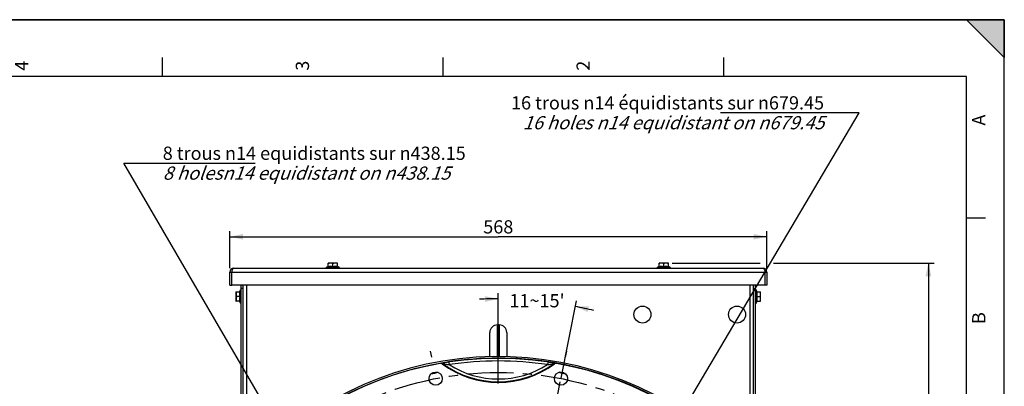
# Paper-space layout 'LSA473-8-013_1' of a CAD drawing. Units: millimetres. Extents: x 0 to 594, y 0 to 420.
# Drawn here: x 334 to 594, y 323 to 420 of the extents above; entities that cross this region are included whole.
import ezdxf

# ---------------------------------------------------------------- set-up
doc = ezdxf.new("R2010")
doc.units = ezdxf.units.MM
doc.header["$LTSCALE"] = 32.67
doc.linetypes.add('CENTER', pattern=[0.6, 0.375, -0.075, 0.075, -0.075])
doc.layers.get('0').update_dxf_attribs({"linetype": 'CONTINUOUS'})
for name, color, linetype in [('7_ALL_FEATURES', 7, 'CONTINUOUS'), ('AXES', 7, 'CONTINUOUS'), ('DEFAULT_1', 7, 'CENTER'), ('SOLIDES', 7, 'CONTINUOUS')]:
    doc.layers.add(name, color=color, linetype=linetype)
doc.styles.get("Standard").update_dxf_attribs({"font": 'txt', "width": 0.85})
doc.styles.add('TEXTSTYLE_10', font='txt', dxfattribs={"width": 0.85})
doc.styles.add('TEXTSTYLE_3', font='txt')
doc.dimstyles.new('DIMSTYLE_2', dxfattribs={"dimtxt": 3.5, "dimasz": 3.5, "dimexe": 1.5, "dimexo": 1, "dimgap": 0.875, "dimtad": 1, "dimdec": 4, "dimlfac": 4, "dimtxsty": 'STANDARD', "dimblk": '_FILLED', "dimblk1": '_FILLED', "dimblk2": '_FILLED', "dimcen": 0.09, "dimclrt": 5, "dimadec": 0, "dimazin": 0, "dimtp": 0.0001, "dimtm": 0.0001, "dimtfac": 1, "dimtdec": 4, "dimtofl": 0, "dimtmove": 0, "dimatfit": 3, "dimldrblk": '_FILLED', "dimfxl": 1, "dimtolj": 1, "dimarcsym": 0})
doc.dimstyles.new('DIMSTYLE_7', dxfattribs={"dimtxt": 3.5, "dimasz": 3.5, "dimexe": 1.5, "dimexo": 1, "dimgap": 0.875, "dimtad": 1, "dimdec": 0, "dimlfac": 4, "dimtxsty": 'STANDARD', "dimblk": '_FILLED', "dimblk1": '_FILLED', "dimblk2": '_FILLED', "dimcen": 0.09, "dimclrt": 5, "dimadec": 0, "dimazin": 0, "dimtp": 0.0001, "dimtm": 0.0001, "dimtfac": 1, "dimtdec": 0, "dimtofl": 0, "dimtmove": 0, "dimatfit": 3, "dimldrblk": '_FILLED', "dimfxl": 1, "dimtolj": 1, "dimarcsym": 0})
doc.dimstyles.new('DIMSTYLE_8', dxfattribs={"dimtxt": 3.5, "dimasz": 3.5, "dimexe": 1.5, "dimexo": 1, "dimtad": 0, "dimtih": 1, "dimtoh": 1, "dimdec": 1, "dimlfac": 4, "dimtxsty": 'STANDARD', "dimblk": '_FILLED', "dimblk1": '_FILLED', "dimblk2": '_FILLED', "dimcen": 0.09, "dimclrt": 5, "dimadec": 0, "dimazin": 0, "dimtp": 0.5, "dimtm": 0.5, "dimtfac": 1, "dimtdec": 1, "dimtofl": 0, "dimtmove": 0, "dimatfit": 3, "dimldrblk": '_FILLED', "dimfxl": 1, "dimtolj": 1, "dimarcsym": 0})
doc.dimstyles.get("Standard").update_dxf_attribs({"dimtxt": 3.5, "dimasz": 3.5, "dimexe": 1.5, "dimexo": 1, "dimtad": 1, "dimdec": 4, "dimtxsty": 'STANDARD', "dimblk": '_FILLED', "dimblk1": '_FILLED', "dimblk2": '_FILLED', "dimcen": 0.09, "dimclrt": 5, "dimadec": 0, "dimazin": 0, "dimtol": 1, "dimtp": 0.0001, "dimtm": 0.0001, "dimtfac": 1, "dimtdec": 4, "dimtofl": 0, "dimtmove": 0, "dimatfit": 3, "dimldrblk": '_FILLED', "dimfxl": 1, "dimtolj": 1, "dimarcsym": 0})

# ---------------------------------------------------------------- blocks, each defined once
blk = doc.blocks.new('MARGEA2_BL0', base_point=(296.99996, 210.000076))
at = {"color": 7, "linetype": 'CONTINUOUS'}
for p, q in [((594, 420), (-0.000082, 420)), ((594.000002, 420.000076), (0.000002, 420.000076)), ((594.000002, 420.000076), (0.000002, 420.000076)), ((594.000002, 410.000076), (584.000002, 420.000076)), ((584.000002, 420.000076), (594.000002, 420.000076)), ((594.000002, 410.000076), (584.000002, 420.000076)), ((594, 0.000078), (594.000002, 420.000076)), ((594.000002, 0.000076), (594.000002, 420.000076)), ((594.000002, 420.000076), (594.000002, 410.000076)), ((371.250002, 410.000076), (371.250002, 405.000076)), ((445.500002, 410.000076), (445.500002, 405.000076)), ((519.750002, 410.000076), (519.750002, 405.000076)), ((584.000002, 405.000076), (15.000002, 405.000076)), ((584.000002, 15.000076), (584.000002, 405.000076)), ((589.000002, 367.500076), (584.000002, 367.500076))]:
    blk.add_line(p, q, dxfattribs=at)
blk.add_solid([(594.000002, 410.000076), (584.000002, 420.000076), (594.000002, 420.000076)], dxfattribs=at)
at = {"color": 5, "linetype": 'CONTINUOUS', "style": 'TEXTSTYLE_3', "oblique": 0.00001872}
for s, p in [('4', (335.875002, 406.500076)), ('3', (410.125002, 406.500076)), ('2', (484.375002, 406.500076)), ('A', (589.000002, 392.000076)), ('B', (589.000002, 339.500076))]:
    blk.add_text(s, height=3.5, rotation=90, dxfattribs=at).set_placement(p)
blk = doc.blocks.new('_FILLED')
at = {"color": 0, "linetype": 'BYBLOCK'}
blk.add_solid([(0, 0), (-1, 0.214), (-1, -0.214)], dxfattribs=at)
blk = doc.blocks.new('*D9')
at = {"color": 2, "linetype": 'CONTINUOUS'}
for p, q in [((389.18, 354.26), (389.18, 364.09)), ((389.18, 362.59), (460.18, 362.59)), ((531.18, 362.59), (460.18, 362.59)), ((531.18, 354.26), (531.18, 364.09))]:
    blk.add_line(p, q, dxfattribs=at)
at = {"color": 2, "linetype": 'CONTINUOUS', "xscale": 3.5, "yscale": 3.5, "zscale": 3.5, "rotation": 180}
blk.add_blockref('_FILLED', (389.18, 362.59), dxfattribs=at)
at = {"color": 2, "linetype": 'CONTINUOUS', "xscale": 3.5, "yscale": 3.5, "zscale": 3.5}
blk.add_blockref('_FILLED', (531.18, 362.59), dxfattribs=at)
at = {"color": 5, "linetype": 'CONTINUOUS', "insert": (460.18, 366.96), "char_height": 3.5, "width": 13.3875, "attachment_point": 2, "line_spacing_factor": 0.9}
blk.add_mtext('568', dxfattribs=at)
blk = doc.blocks.new('*D26')
at = {"color": 2, "linetype": 'CONTINUOUS'}
for p, q in [((506.17, 355.64), (529.42, 355.64)), ((532.92, 355.64), (575.42, 355.64)), ((573.92, 355.64), (573.92, 298.7)), ((573.92, 241.76), (573.92, 298.7)), ((542.17, 241.76), (575.42, 241.76))]:
    blk.add_line(p, q, dxfattribs=at)
at = {"color": 2, "linetype": 'CONTINUOUS', "xscale": 3.5, "yscale": 3.5, "zscale": 3.5}
for p, rotation in [((573.92, 355.64), 90), ((573.92, 241.76), 270)]:
    blk.add_blockref('_FILLED', p, dxfattribs=dict(at, rotation=rotation))
at = {"color": 5, "linetype": 'CONTINUOUS', "insert": (569.54, 298.7), "char_height": 3.5, "width": 13.3875, "attachment_point": 2, "rotation": 90, "line_spacing_factor": 0.9}
blk.add_mtext('456', dxfattribs=at)
blk = doc.blocks.new('*D27')
at = {"color": 2, "linetype": 'CONTINUOUS'}
for p, q in [((460.18, 323.75), (460.18, 347.68)), ((476.78, 325.2), (480.85, 345.64))]:
    blk.add_line(p, q, dxfattribs=at)
for start, end in [(90, 92.7437), (76.0063, 78.75)]:
    blk.add_arc((460.18, 241.76), 104.41, start, end, dxfattribs=at)
for points in [[(456.7, 345.37), (460.18, 346.18), (456.67, 346.87)], [(484.13, 344.16), (480.55, 344.17), (483.82, 342.7)]]:
    blk.add_solid(points, dxfattribs=at)
at = {"color": 5, "linetype": 'CONTINUOUS', "insert": (470.42, 347.42), "char_height": 3.5, "width": 25.8125, "attachment_point": 2, "line_spacing_factor": 0.9}
blk.add_mtext("11\\Fgdt;{\\Fgdt;~}\\Ftxt;15'", dxfattribs=at)

psp = doc.layouts.new('LSA473-8-013_1')

# ---------------------------------------------------------------- linework, layer by layer
at = {"color": 7, "linetype": 'CONTINUOUS'}
for p, q in [((0, 420), (594, 420)), ((594, 0), (594, 420)), ((460.434821, 339.2632), (459.934821, 339.2632)), ((457.934821, 330.825048), (457.934821, 337.2632)), ((462.434821, 337.2632), (462.434821, 330.826973))]:
    psp.add_line(p, q, dxfattribs=at)
at = {"color": 9, "linetype": 'CONTINUOUS'}
for p, q in [((459.934821, 330.887839), (459.934821, 339.2632)), ((460.434821, 339.2632), (460.434821, 330.887834)), ((447.04285, 329.508079), (447.153925, 328.766465)), ((473.326792, 329.508079), (473.215717, 328.766465))]:
    psp.add_line(p, q, dxfattribs=at)
at = {"color": 7, "linetype": 'CONTINUOUS'}
for centre, radius in [((460.184821, 241.7632), 88.75), ((443.615556, 325.062519), 1.75), ((476.754086, 325.062519), 1.75)]:
    psp.add_circle(centre, radius, dxfattribs=at)
for centre, radius, start, end in [((459.934821, 337.2632), 2, 90, 180), ((460.434821, 337.2632), 2, 0, 90), ((460.184821, 241.7632), 88.653997, 100.0137047, 79.9862953), ((460.184821, 349.2632), 25.170325, 233.86865232, 306.13134768), ((460.184821, 241.7632), 86.355662, 100.57149691, 101.92741899), ((460.184821, 241.7632), 86.5, 100.72969377, 101.76853411), ((460.184821, 241.7632), 86.355662, 78.07258101, 79.42850309), ((460.184821, 241.7632), 86.5, 78.23146589, 79.27030623)]:
    psp.add_arc(centre, radius, start, end, dxfattribs=at)
at = {"color": 9, "linetype": 'CONTINUOUS'}
for centre, radius, start, end in [((473.487903, 273.223299), 62.794981, 117.07642605, 117.21475853), ((476.27955, 270.792026), 65.859901, 117.88772478, 118.01652238), ((460.184821, 349.2632), 25.037249, 234.01672842, 305.98327158), ((460.184821, 241.7632), 88.723589, 81.48185431, 98.51814569), ((460.184821, 241.7632), 87.973703, 81.48185431, 98.51814569), ((460.184821, 349.2632), 24.288277, 237.5536463, 302.4463537), ((444.090092, 270.792026), 65.859901, 61.98347762, 62.11227522), ((446.881739, 273.223299), 62.794981, 62.78524147, 62.92357395)]:
    psp.add_arc(centre, radius, start, end, dxfattribs=at)
at = {"color": 7, "linetype": 'CONTINUOUS'}
for points in [[(445.343432, 328.933948), (445.184796, 329.049761), (444.962754, 329.10081), (444.769333, 329.066658)], [(475.600309, 329.066658), (475.406888, 329.10081), (475.184846, 329.049761), (475.02621, 328.933948)]]:
    psp.add_open_spline(points, degree=3, dxfattribs=at)
at = {"color": 9, "linetype": 'CONTINUOUS'}
for points, knots in [([(444.904972, 329.13596), (444.927963, 329.147727), (445.014178, 329.158619), (445.176061, 329.197654), (445.4136, 329.239247), (445.810068, 329.311513), (446.358431, 329.402715), (446.810134, 329.473227), (447.04285, 329.508079)], [0, 0, 0, 0, 0.0356980711, 0.1173074679, 0.2319431979, 0.3680407952, 0.6747586099, 1, 1, 1, 1]), ([(445.47421, 329.003344), (445.504344, 329.008442), (445.5958, 328.986686), (445.833828, 328.967716), (446.201942, 328.909438), (446.67106, 328.842528), (446.992081, 328.792041), (447.153925, 328.766465)], [0, 0, 0, 0, 0.0540434733, 0.1610722203, 0.4256142462, 0.7102628457, 1, 1, 1, 1]), ([(473.215717, 328.766465), (473.377561, 328.792041), (473.698582, 328.842528), (474.1677, 328.909438), (474.535814, 328.967716), (474.773842, 328.986686), (474.865298, 329.008442), (474.895432, 329.003344)], [0, 0, 0, 0, 0.2897371682, 0.5743857804, 0.838927814, 0.9459565603, 1, 1, 1, 1]), ([(473.326792, 329.508079), (473.559508, 329.473227), (474.011211, 329.402715), (474.559574, 329.311513), (474.956042, 329.239247), (475.193581, 329.197654), (475.355464, 329.158619), (475.441679, 329.147727), (475.46467, 329.13596)], [0, 0, 0, 0, 0.3252413935, 0.6319592112, 0.7680568095, 0.8826925396, 0.9643019334, 1, 1, 1, 1])]:
    psp.add_open_spline(points, degree=3, knots=knots, dxfattribs=at)
for points in [[(444.904972, 329.135959), (445.096919, 329.169334), (445.316717, 329.118033), (445.47421, 329.003344)], [(475.46467, 329.13596), (475.272723, 329.169334), (475.052925, 329.118033), (474.895432, 329.003344)]]:
    psp.add_open_spline(points, degree=3, dxfattribs=at)
at = {"layer": '7_ALL_FEATURES', "color": 3, "linetype": 'CONTINUOUS'}
for p, q in [((390.184821, 354.2632), (530.184821, 354.2632)), ((389.184821, 349.7632), (389.184821, 353.2632)), ((389.684821, 349.7632), (389.684821, 353.2632)), ((530.684821, 353.2632), (530.684821, 349.7632)), ((531.184821, 353.2632), (531.184821, 349.7632)), ((530.684821, 349.7632), (389.684821, 349.7632))]:
    psp.add_line(p, q, dxfattribs=at)
at = {"layer": '7_ALL_FEATURES', "color": 9, "linetype": 'CONTINUOUS'}
psp.add_line((389.184821, 353.2632), (531.184821, 353.2632), dxfattribs=at)
at = {"layer": '7_ALL_FEATURES', "color": 7, "linetype": 'CONTINUOUS'}
for p, q in [((389.184821, 349.7632), (389.684821, 349.7632)), ((531.184821, 349.7632), (530.684821, 349.7632))]:
    psp.add_line(p, q, dxfattribs=at)
at = {"layer": '7_ALL_FEATURES', "color": 3, "linetype": 'CONTINUOUS'}
for centre, start, end in [((390.184821, 353.2632), 90, 180), ((530.184821, 353.2632), 0, 90)]:
    psp.add_arc(centre, 1, start, end, dxfattribs=at)
for points, knots in [([(390.184821, 354.2632), (390.136452, 354.2632), (389.898385, 354.184006), (389.795043, 353.923127), (389.745277, 353.740151)], [0, 0, 0, 0, 0.2032375074, 1, 1, 1, 1]), ([(530.184821, 354.2632), (530.233298, 354.2632), (530.471254, 354.183782), (530.574577, 353.923192), (530.624351, 353.7404)], [0, 0, 0, 0, 0.2037479265, 1, 1, 1, 1]), ([(389.745277, 353.740151), (389.735305, 353.703485), (389.699034, 353.546998), (389.685696, 353.385718), (389.684821, 353.2632)], [0, 0, 0, 0, 0.2367148345, 1, 1, 1, 1]), ([(530.624351, 353.7404), (530.634287, 353.703908), (530.670581, 353.547337), (530.683803, 353.385975), (530.684821, 353.2632)], [0, 0, 0, 0, 0.2354935627, 1, 1, 1, 1])]:
    psp.add_open_spline(points, degree=3, knots=knots, dxfattribs=at)
at = {"layer": 'AXES', "color": 7, "linetype": 'CONTINUOUS'}
for p, q in [((414.659821, 354.2632), (414.659821, 354.4132)), ((414.659821, 354.4132), (418.209821, 354.4132)), ((415.199779, 355.6382), (415.184821, 355.623242)), ((415.184821, 354.624396), (415.184821, 355.62328)), ((417.669672, 355.6382), (415.19997, 355.6382)), ((416.434821, 354.624396), (416.434821, 355.429866)), ((417.669863, 355.6382), (417.684821, 355.623242)), ((417.684821, 354.624396), (417.684821, 355.62328)), ((418.209821, 354.2632), (418.209821, 354.4132)), ((502.159821, 354.2632), (502.159821, 354.4132)), ((502.159821, 354.4132), (505.709821, 354.4132)), ((502.699779, 355.6382), (502.684821, 355.623242)), ((502.684821, 354.624396), (502.684821, 355.62328)), ((505.169672, 355.6382), (502.69997, 355.6382)), ((503.934821, 354.624396), (503.934821, 355.429866)), ((505.169863, 355.6382), (505.184821, 355.623242)), ((505.184821, 354.624396), (505.184821, 355.62328)), ((505.709821, 354.2632), (505.709821, 354.4132)), ((390.809821, 347.998242), (390.824779, 348.0132)), ((390.809821, 347.998051), (390.809821, 345.528349)), ((390.82474, 348.0132), (391.823624, 348.0132)), ((391.823624, 346.7632), (391.018154, 346.7632)), ((392.034821, 344.9882), (392.034821, 348.5382)), ((392.184821, 348.5382), (392.034821, 348.5382)), ((528.184821, 348.5382), (528.334821, 348.5382)), ((528.334821, 348.5382), (528.334821, 344.9882)), ((528.546018, 348.0132), (529.544902, 348.0132)), ((528.546018, 346.7632), (529.351488, 346.7632)), ((529.559821, 347.998242), (529.544863, 348.0132)), ((529.559821, 345.528349), (529.559821, 347.998051)), ((390.809821, 345.528157), (390.824779, 345.5132)), ((391.823624, 345.5132), (390.82474, 345.5132)), ((392.184821, 344.9882), (392.034821, 344.9882)), ((528.184821, 344.9882), (528.334821, 344.9882)), ((528.546018, 345.5132), (529.544902, 345.5132)), ((529.559821, 345.528157), (529.544863, 345.5132))]:
    psp.add_line(p, q, dxfattribs=at)
for centre in [(498.309821, 342.0132), (523.309821, 342.0132)]:
    psp.add_circle(centre, 2.25, dxfattribs=at)
for centre, start, end in [((416.434821, 351.992028), 114.60581789, 126.24574972), ((416.434821, 351.992028), 53.75425028, 65.39418211), ((503.934821, 351.992028), 114.60581789, 126.24574972), ((503.934821, 351.992028), 53.75425028, 65.39418211), ((394.455992, 346.7632), 143.75425028, 155.39418211), ((525.91365, 346.7632), 24.60581789, 36.24574972), ((394.455992, 346.7632), 204.60581789, 216.24574972), ((525.91365, 346.7632), 323.75425028, 335.39418211)]:
    psp.add_arc(centre, 3.002115, start, end, dxfattribs=at)
for points in [[(416.434821, 355.429866), (416.33861, 355.485414), (416.139397, 355.582421), (415.809821, 355.643317), (415.480245, 355.582421), (415.281032, 355.485414), (415.184821, 355.429866)], [(417.684821, 355.429866), (417.58861, 355.485414), (417.389397, 355.582421), (417.059821, 355.643317), (416.730245, 355.582421), (416.531032, 355.485414), (416.434821, 355.429866)], [(503.934821, 355.429866), (503.83861, 355.485414), (503.639397, 355.582421), (503.309821, 355.643317), (502.980245, 355.582421), (502.781032, 355.485414), (502.684821, 355.429866)], [(505.184821, 355.429866), (505.08861, 355.485414), (504.889397, 355.582421), (504.559821, 355.643317), (504.230245, 355.582421), (504.031032, 355.485414), (503.934821, 355.429866)], [(391.018154, 348.0132), (390.962607, 347.916989), (390.8656, 347.717776), (390.804704, 347.3882), (390.8656, 347.058624), (390.962607, 346.859411), (391.018154, 346.7632)], [(391.018154, 346.7632), (390.962607, 346.666989), (390.8656, 346.467776), (390.804704, 346.1382), (390.8656, 345.808624), (390.962607, 345.609411), (391.018154, 345.5132)], [(529.351488, 346.7632), (529.407035, 346.85941), (529.504042, 347.058624), (529.564938, 347.388199), (529.504042, 347.717775), (529.407035, 347.916989), (529.351488, 348.0132)], [(529.351488, 345.5132), (529.407035, 345.60941), (529.504042, 345.808624), (529.564938, 346.138199), (529.504042, 346.467775), (529.407035, 346.666989), (529.351488, 346.7632)]]:
    psp.add_open_spline(points, degree=3, knots=[0, 0, 0, 0, 0.252502236, 0.4999999513, 0.7474973477, 1, 1, 1, 1], dxfattribs=at)
for points in [[(416.434821, 354.624396), (416.233818, 354.688028), (415.809821, 354.755038), (415.385824, 354.688028), (415.184821, 354.624396)], [(417.684821, 354.624396), (417.483818, 354.688028), (417.059821, 354.755038), (416.635824, 354.688028), (416.434821, 354.624396)], [(503.934821, 354.624396), (503.733818, 354.688028), (503.309821, 354.755038), (502.885824, 354.688028), (502.684821, 354.624396)], [(505.184821, 354.624396), (504.983818, 354.688028), (504.559821, 354.755038), (504.135824, 354.688028), (503.934821, 354.624396)], [(391.823624, 348.0132), (391.759992, 347.812197), (391.692983, 347.3882), (391.759992, 346.964202), (391.823624, 346.7632)], [(391.823624, 346.7632), (391.759992, 346.562197), (391.692983, 346.1382), (391.759992, 345.714202), (391.823624, 345.5132)], [(528.546018, 346.7632), (528.60965, 346.964202), (528.676659, 347.3882), (528.60965, 347.812197), (528.546018, 348.0132)], [(528.546018, 345.5132), (528.60965, 345.714202), (528.676659, 346.1382), (528.60965, 346.562197), (528.546018, 346.7632)]]:
    psp.add_open_spline(points, degree=3, dxfattribs=at)
at = {"layer": 'DEFAULT_1', "color": 2, "linetype": 'CENTER'}
for p, q in [((442.16701, 332.34485), (442.493787, 330.702035)), ((478.202632, 332.34485), (477.875855, 330.702035)), ((460.248373, 242.082695), (476.586762, 324.221324))]:
    psp.add_line(p, q, dxfattribs=at)
psp.add_circle((460.184821, 241.7632), 84.93125, dxfattribs=at)
at = {"layer": 'SOLIDES', "color": 3, "linetype": 'CONTINUOUS'}
for p, q in [((392.184821, 299.374756), (392.184821, 349.7632)), ((528.184821, 299.36831), (528.184821, 349.7632))]:
    psp.add_line(p, q, dxfattribs=at)
at = {"layer": 'SOLIDES', "color": 7, "linetype": 'CONTINUOUS'}
for p, q in [((392.684821, 299.959573), (392.684821, 349.7632)), ((527.684821, 299.932584), (527.684821, 349.7632)), ((392.684821, 348.8882), (392.184821, 348.8882)), ((527.684821, 348.8882), (528.184821, 348.8882))]:
    psp.add_line(p, q, dxfattribs=at)
at = {"layer": 'SOLIDES', "color": 9, "linetype": 'CONTINUOUS'}
for p, q in [((393.684821, 301.100122), (393.684821, 349.7632)), ((526.684821, 349.7632), (526.684821, 301.061131))]:
    psp.add_line(p, q, dxfattribs=at)
at = {"layer": 'SOLIDES', "color": 7, "linetype": 'CONTINUOUS'}
psp.add_arc((460.184821, 241.7632), 89.125, 1.65508592, 358.34491408, dxfattribs=at)
at = {"layer": 'SOLIDES', "color": 3, "linetype": 'CONTINUOUS'}
for start, end in [(102.76393176, 102.82257031), (27.15644687, 93.05004794)]:
    psp.add_arc((460.184821, 241.7632), 88.75, start, end, dxfattribs=at)

# ---------------------------------------------------------------- block references
at = {"color": 2, "linetype": 'CONTINUOUS'}
psp.add_blockref('MARGEA2_BL0', (296.99996, 210.000076), dxfattribs=at)

# ---------------------------------------------------------------- texts
at = {"color": 5, "linetype": 'CONTINUOUS', "char_height": 3.5, "line_spacing_factor": 0.9, "style": 'TEXTSTYLE_10'}
for s, insert, width, attachment_point in [('16 trous \\Fgdt;{\\Fgdt;n}\\Ftxt;14 équidistants sur \\Fgdt;{\\Fgdt;n}\\Ftxt;679.45\\P\\Q20.0;16 holes \\Fgdt;{\\Fgdt;n}\\Ftxt;14 equidistant on \\Fgdt;{\\Fgdt;n}\\Ftxt;679.45', (546.330901, 399.755199), 113.45833333, 3), ('8 trous \\Fgdt;{\\Fgdt;n}\\Ftxt;14 equidistants sur \\Fgdt;{\\Fgdt;n}\\Ftxt;438.15\\P\\Q20.0;8 holes\\Fgdt;{\\Fgdt;n}\\Ftxt;14 equidistant on \\Fgdt;{\\Fgdt;n}\\Ftxt;438.15 ', (371.436615, 386.422373), 110.48333333, 1)]:
    psp.add_mtext(s, dxfattribs=dict(at, insert=insert, width=width, attachment_point=attachment_point))

# ---------------------------------------------------------------- dimensions: what is measured, and where the dimension line sits
at = {"color": 2, "linetype": 'CONTINUOUS'}
dim = psp.add_linear_dim(base=(531.184821, 362.585986), p1=(389.184821, 353.2632), p2=(531.184821, 353.2632), dimstyle='DIMSTYLE_2', dxfattribs=at)
dim.commit()
dim.dimension.update_dxf_attribs({"geometry": '*D9', "text_midpoint": (460.277798, 362.585986), "dimtype": 160})
dim = psp.add_linear_dim(base=(573.9158486844, 355.6381995957), p1=(541.1673606092, 241.7631995957), p2=(505.1698633336, 355.6381995957), angle=90, dimstyle='DIMSTYLE_7', dxfattribs=at)
dim.commit()
dim.dimension.update_dxf_attribs({"geometry": '*D26', "text_midpoint": (573.9158486844, 298.7007085163), "dimtype": 160})
dim = psp.add_angular_dim_2l(base=(470.419032, 345.672886), line1=((476.383063, 323.197262), (476.586762, 324.221324)), line2=((460.184821, 321.701615), (460.184821, 322.745739)), dimstyle='DIMSTYLE_8', dxfattribs=at)
dim.commit()
dim.dimension.update_dxf_attribs({"geometry": '*D27', "text_midpoint": (470.419032, 345.672886), "dimtype": 162})

# ---------------------------------------------------------------- leaders
at = {"color": 2, "linetype": 'CONTINUOUS', "annotation_type": 0, "has_hookline": 1}
for points, hookline_direction, text_width in [([(507.586755, 314.11701), (555.629863, 395.380199), (546.330901, 395.380199)], 1, 26.775), ([(419.854272, 281.192164), (361.124448, 382.047373), (371.436615, 382.047373)], 0, 23.8)]:
    psp.add_leader(points, dimstyle='STANDARD', override={"dimtad": 1}, dxfattribs=dict(at, hookline_direction=hookline_direction, text_width=text_width))

doc.saveas('drawing.dxf')
